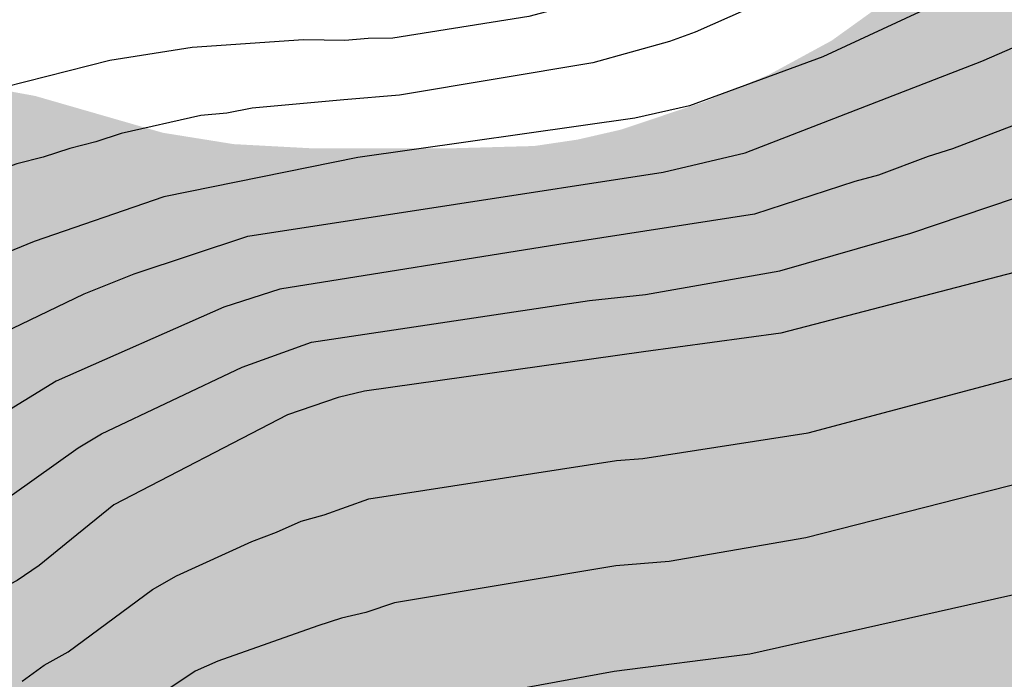
# Model space of a CAD drawing. Units: metres. Extents: x 588693 to 589044, y 4786039 to 4786290.
# Drawn here: x 588970 to 588987, y 4786091 to 4786103 of the extents above; entities that cross this region are included whole.
import ezdxf

# ---------------------------------------------------------------- set-up
doc = ezdxf.new("R2010")
doc.units = ezdxf.units.M
doc.layers.add('020104', color=34, linetype='Continuous')
doc.layers.add('990504', color=63, linetype='Continuous')
doc.layers.add('020105', color=24, linetype='Continuous', lineweight=30)

msp = doc.modelspace()

# ---------------------------------------------------------------- hatches: boundary and pattern name
at = {"layer": '990504'}
msp.add_hatch(color=256, dxfattribs=at).paths.add_polyline_path([(589043.79, 4786068.702), (589043.79, 4786099.492), (589042.963, 4786099.338), (589036.138, 4786099.491), (589033.714, 4786099.483), (589032.762, 4786099.667), (589031.754, 4786099.971), (589030.834, 4786100.179), (589029.154, 4786100.347), (589027.61, 4786100.667), (589026.306, 4786100.763), (589024.898, 4786100.764), (589023.57, 4786100.652), (589022.442, 4786100.452), (589020.97, 4786100.348), (589017.994, 4786100.604), (589013.714, 4786100.676), (589012.73, 4786100.908), (589011.786, 4786101.22), (589010.01, 4786101.66), (589009.162, 4786102.004), (589008.378, 4786102.476), (589008.026, 4786102.764), (589006.834, 4786104.164), (589006.57, 4786104.508), (589006.371, 4786104.852), (589006.243, 4786105.228), (589006.059, 4786106.484), (589005.931, 4786106.956), (589005.691, 4786107.42), (589005.371, 4786107.844), (589004.987, 4786108.204), (589004.547, 4786108.516), (589003.563, 4786109.06), (589002.995, 4786109.324), (589001.995, 4786109.692), (589000.803, 4786109.98), (588999.139, 4786110.276), (588997.747, 4786110.42), (588997.099, 4786110.444), (588995.771, 4786110.436), (588995.091, 4786110.34), (588993.691, 4786109.924), (588992.987, 4786109.66), (588992.339, 4786109.332), (588991.723, 4786108.916), (588990.555, 4786107.9), (588988.579, 4786105.772), (588987.571, 4786104.932), (588984.451, 4786102.692), (588983.347, 4786102.092), (588982.219, 4786101.62), (588980.739, 4786101.124), (588979.971, 4786100.948), (588979.211, 4786100.836), (588977.811, 4786100.797), (588975.259, 4786100.797), (588973.915, 4786100.869), (588972.667, 4786101.069), (588970.419, 4786101.717), (588969.851, 4786101.821), (588969.283, 4786101.877), (588967.66, 4786101.885), (588967.164, 4786101.805), (588966.692, 4786101.637), (588965.796, 4786101.149), (588965.412, 4786100.885), (588964.956, 4786100.501), (588964.668, 4786100.141), (588964.532, 4786098.893), (588964.532, 4786098.541), (588964.652, 4786097.821), (588964.652, 4786097.429), (588964.932, 4786096.989), (588965.1, 4786096.989), (588966.547, 4786095.949), (588966.755, 4786095.693), (588966.939, 4786095.317), (588967.051, 4786094.781), (588967.059, 4786093.397), (588966.867, 4786092.405), (588966.435, 4786090.845), (588966.259, 4786089.733), (588966.243, 4786087.613), (588966.411, 4786083.933), (588966.411, 4786082.877), (588966.371, 4786082.373), (588966.051, 4786081.317), (588965.547, 4786080.277), (588965.251, 4786079.853), (588964.915, 4786079.469), (588963.603, 4786078.293), (588962.787, 4786077.446), (588962.451, 4786077.022), (588961.971, 4786076.262), (588961.771, 4786075.742), (588961.707, 4786075.23), (588961.707, 4786074.31), (588961.779, 4786073.926), (588962.107, 4786073.174), (588962.315, 4786072.83), (588962.555, 4786072.526), (588962.947, 4786072.206), (588963.355, 4786072.054), (588963.795, 4786072.03), (588965.107, 4786072.07), (588966.723, 4786072.374), (588967.875, 4786072.414), (588968.995, 4786072.382), (588969.691, 4786071.982), (588970.051, 4786071.838), (588970.659, 4786071.438), (588971.259, 4786070.982), (588972.267, 4786070.358), (588973.475, 4786069.733), (588974.339, 4786069.365), (588977.523, 4786068.309), (588978.019, 4786068.013), (588978.363, 4786067.965), (588978.978, 4786067.501), (588979.482, 4786066.885), (588979.85, 4786066.069), (588980.138, 4786065.053), (588980.666, 4786063.542), (588980.922, 4786062.318), (588981.33, 4786061.286), (588981.586, 4786060.758), (588981.65, 4786060.446), (588982.154, 4786059.094), (588982.354, 4786057.718), (588982.458, 4786057.342), (588983.45, 4786055.438), (588983.634, 4786054.998), (588983.802, 4786054.102), (588983.81, 4786052.382), (588983.882, 4786051.942), (588984.026, 4786051.51), (588984.226, 4786051.118), (588984.458, 4786050.774), (588985.018, 4786050.214), (588986.274, 4786049.254), (588986.842, 4786048.574), (588986.93, 4786048.334), (588987.154, 4786048.014), (588987.69, 4786047.446), (588988.37, 4786046.822), (588989.242, 4786046.174), (588990.13, 4786045.31), (588990.506, 4786044.814), (588991.426, 4786043.318), (588991.754, 4786042.878), (588992.138, 4786042.51), (588993.034, 4786041.91), (588993.961, 4786041.51), (588995.337, 4786041.158), (588995.849, 4786041.086), (588996.873, 4786041.07), (588997.401, 4786041.11), (588998.537, 4786041.374), (588999.641, 4786041.806), (589000.577, 4786042.326), (589001.033, 4786042.614), (589001.873, 4786043.238), (589002.281, 4786043.606), (589002.689, 4786044.062), (589003.521, 4786045.262), (589004.289, 4786046.286), (589004.713, 4786046.717), (589006.577, 4786048.221), (589007.057, 4786048.533), (589007.489, 4786048.717), (589007.921, 4786048.813), (589009.713, 4786048.829), (589012.625, 4786049.429), (589013.529, 4786049.821), (589013.897, 4786050.053), (589014.289, 4786050.365), (589014.689, 4786050.781), (589015.441, 4786051.805), (589016.617, 4786053.789), (589016.921, 4786054.277), (589017.177, 4786054.597), (589018.473, 4786055.357), (589019.401, 4786055.501), (589021.529, 4786055.501), (589022.681, 4786055.453), (589026.897, 4786054.869), (589030.489, 4786054.805), (589033.169, 4786054.613), (589034.937, 4786054.629), (589035.609, 4786054.717), (589036.953, 4786055.069), (589041.008, 4786056.22), (589042.304, 4786056.796), (589042.928, 4786057.132), (589043.568, 4786057.54), (589043.789, 4786057.734), (589043.79, 4786064.799), (589043.577, 4786065.108), (589043.393, 4786065.612), (589043.321, 4786066.708), (589043.337, 4786067.252), (589043.417, 4786067.772), (589043.577, 4786068.276)])

# ---------------------------------------------------------------- linework, layer by layer
at = {"layer": '020104', "flags": 128}
for points, elevation in [([(588989.906, 4786108.68), (588986.264, 4786106.143), (588985.828, 4786105.906), (588981.311, 4786103.817), (588980.868, 4786103.682), (588980.431, 4786103.5), (588980.001, 4786103.353), (588979.116, 4786103.115), (588976.719, 4786102.735), (588976.284, 4786102.727), (588975.875, 4786102.694), (588975.143, 4786102.706), (588973.184, 4786102.57), (588971.732, 4786102.339), (588969.886, 4786101.874), (588969.432, 4786101.807), (588968.057, 4786101.337), (588966.658, 4786101.115), (588966.192, 4786101.274), (588965.093, 4786102.143), (588964.732, 4786102.466), (588963.995, 4786103.006), (588960.807, 4786105.986)], 86), ([(588994.05, 4786108.244), (588987.447, 4786103.872), (588984.292, 4786102.404), (588981.948, 4786101.544), (588980.981, 4786101.326), (588976.106, 4786100.634), (588972.686, 4786099.943), (588970.402, 4786099.155), (588967.061, 4786097.788), (588966.613, 4786097.735), (588966.163, 4786097.749), (588965.266, 4786097.907), (588964.834, 4786098.08), (588964.422, 4786098.312), (588962.559, 4786099.869), (588960.996, 4786100.991)], 88), ([(588990.617, 4786107.54), (588986.975, 4786105.078), (588986.573, 4786104.849), (588982.043, 4786102.838), (588981.592, 4786102.673), (588980.24, 4786102.301), (588976.84, 4786101.731), (588975.857, 4786101.65), (588974.243, 4786101.5), (588973.798, 4786101.413), (588973.338, 4786101.371), (588971.935, 4786101.057), (588971.486, 4786100.91), (588971.03, 4786100.794), (588970.561, 4786100.639), (588970.098, 4786100.52), (588969.649, 4786100.366), (588968.351, 4786099.824), (588965.982, 4786099.423), (588965.571, 4786099.599), (588958.813, 4786104.724)], 87), ([(588960.907, 4786099.17), (588962.376, 4786097.944), (588962.702, 4786097.617), (588963.077, 4786097.288), (588963.461, 4786096.993), (588963.857, 4786096.752), (588964.257, 4786096.605), (588965.13, 4786096.36), (588966.565, 4786096.227), (588967.48, 4786096.421), (588967.838, 4786096.604), (588968.68, 4786096.927), (588969.066, 4786097.17), (588971.281, 4786098.232), (588972.165, 4786098.585), (588974.167, 4786099.25), (588981.483, 4786100.374), (588982.925, 4786100.715), (588987.093, 4786102.331), (588988.35, 4786102.877)], 89), ([(588961.086, 4786094.701), (588961.464, 4786094.439), (588962.267, 4786093.959), (588962.664, 4786093.773), (588963.109, 4786093.661), (588965.027, 4786093.341), (588965.945, 4786093.287), (588966.928, 4786093.32), (588967.383, 4786093.437), (588968.268, 4786093.762), (588969.6, 4786094.445), (588970.012, 4786094.694), (588971.179, 4786095.52), (588971.587, 4786095.767), (588974.068, 4786096.945), (588975.286, 4786097.384), (588980.183, 4786098.118), (588981.169, 4786098.224), (588983.539, 4786098.637), (588985.847, 4786099.299), (588989.967, 4786100.692)], 91), ([(588987.825, 4786098.651), (588983.553, 4786097.541), (588981.135, 4786097.215), (588976.221, 4786096.517), (588975.758, 4786096.411), (588974.862, 4786096.102), (588971.802, 4786094.516), (588971.06, 4786093.914), (588970.489, 4786093.451), (588970.101, 4786093.188), (588968.364, 4786092.283), (588967.915, 4786092.098), (588967.457, 4786091.942), (588967.024, 4786091.835), (588966.566, 4786091.815), (588964.617, 4786091.874), (588962.189, 4786092.231), (588961.79, 4786092.367), (588960.125, 4786093.389)], 92), ([(588970.187, 4786091.412), (588970.58, 4786091.697), (588971.002, 4786091.929), (588972.486, 4786093.031), (588972.909, 4786093.268), (588974.233, 4786093.873), (588974.673, 4786094.035), (588975.107, 4786094.233), (588975.512, 4786094.342), (588976.297, 4786094.622), (588980.662, 4786095.3), (588981.124, 4786095.333), (588984.037, 4786095.788), (588988.337, 4786096.931)], 93), ([(588988.764, 4786095.152), (588983.994, 4786093.939), (588981.587, 4786093.519), (588980.648, 4786093.442), (588976.748, 4786092.792), (588976.246, 4786092.626), (588975.815, 4786092.525), (588975.397, 4786092.391), (588973.638, 4786091.765), (588973.237, 4786091.588), (588971.37, 4786090.34)], 94)]:
    msp.add_lwpolyline(points, dxfattribs=dict(at, elevation=elevation))
at = {"layer": '020105', "flags": 128}
for points, elevation in [([(588988.728, 4786101.608), (588986.578, 4786100.785), (588986.15, 4786100.653), (588985.278, 4786100.324), (588984.857, 4786100.211), (588983.091, 4786099.638), (588979.644, 4786099.099), (588974.727, 4786098.317), (588973.74, 4786097.996), (588970.786, 4786096.693), (588969.167, 4786095.702), (588967.913, 4786095.12), (588967.51, 4786094.97), (588967.111, 4786094.861), (588966.695, 4786094.777), (588964.789, 4786094.878), (588963.371, 4786095.196), (588962.97, 4786095.409), (588962.196, 4786095.897), (588959.043, 4786098.645)], 90), ([(588977.199, 4786090.962), (588980.618, 4786091.589), (588983.007, 4786091.893), (588987.842, 4786092.983)], 95)]:
    msp.add_lwpolyline(points, dxfattribs=dict(at, elevation=elevation))

doc.saveas('drawing.dxf')
